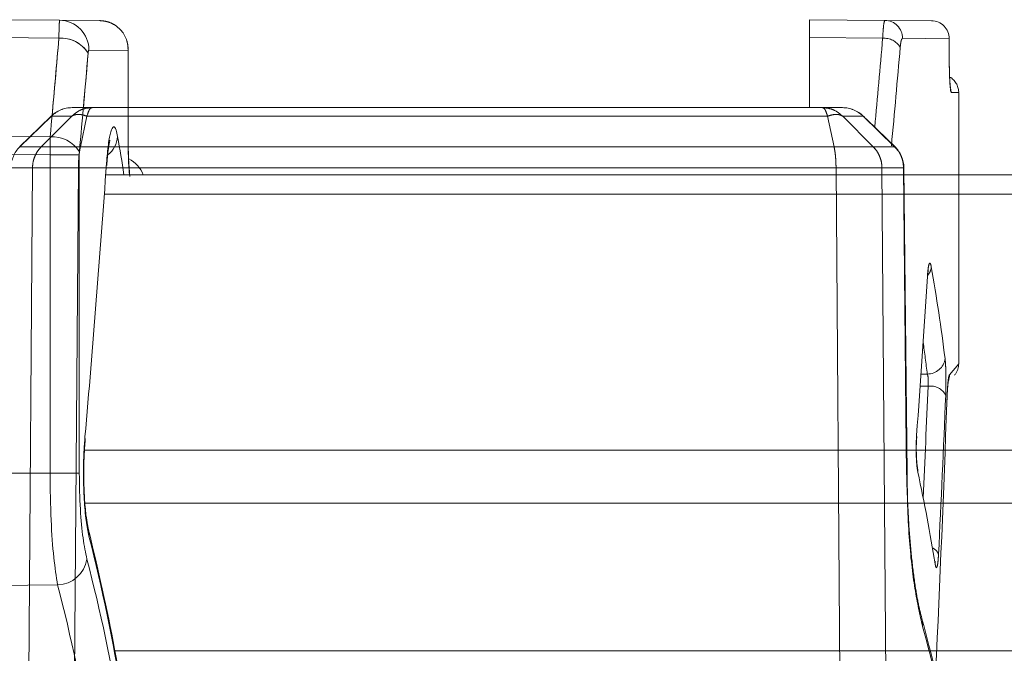
# Model space of a CAD drawing. Units: inches. Extents: x 4 to 149, y 2 to 97.
# Drawn here: x 60 to 61, y 86 to 87 of the extents above; entities that cross this region are included whole.
import ezdxf

# ---------------------------------------------------------------- set-up
doc = ezdxf.new("R2010")
doc.units = ezdxf.units.IN
doc.header["$LTSCALE"] = 9
doc.header["$MEASUREMENT"] = 0
doc.linetypes.add('PHANTOM', pattern=[0.5, 0.25, -0.05, 0.05, -0.05, 0.05, -0.05])
doc.layers.add('LAYER_1', color=5, linetype='Continuous')
doc.styles.add('SLDTEXTSTYLE0', font='TXT', dxfattribs={"width": 0.75})
doc.dimstyles.new('SLDDIMSTYLE2', dxfattribs={"dimtxt": 1.125, "dimasz": 0.9, "dimexe": 0, "dimexo": 0.0625, "dimgap": 0.28125, "dimtad": 0, "dimtih": 1, "dimtoh": 1, "dimdec": 4, "dimlfac": 9, "dimzin": 12, "dimdsep": 46, "dimtxsty": 'SLDTEXTSTYLE0', "dimsah": 1, "dimcen": 0.09, "dimadec": 0, "dimazin": 3, "dimtfac": 1, "dimtdec": 0, "dimtofl": 0, "dimtmove": 0, "dimatfit": 3, "dimfxl": 1, "dimfrac": 2, "dimtolj": 1, "dimtzin": 12, "dimarcsym": 0})

# ---------------------------------------------------------------- blocks, each defined once
blk = doc.blocks.new('_D_2')
at = {"layer": 'LAYER_1'}
for p, q in [((69.212, 86.5192), (79.9649, 86.5192)), ((68.309, 80.1753), (78.761, 77.3747))]:
    blk.add_line(p, q, dxfattribs=at)
for start, end in [(354.92351, 0), (345, 348.99035)]:
    blk.add_arc((44.6331, 86.5192), 34.8818, start, end, dxfattribs=at)
for points in [[(79.5149, 86.5192), (79.2783, 85.6222), (79.7283, 85.6164)], [(78.3263, 77.4911), (78.7661, 78.308), (78.33, 78.4188)]]:
    blk.add_solid(points, dxfattribs=at)
at = {"layer": 'LAYER_1', "char_height": 1.125, "attachment_point": 1, "style": 'SLDTEXTSTYLE0'}
for s, insert in [('15°', (77.5852, 83.0954, -1.8072)), ('MAX ANGLE', (74.7508, 81.3079, -1.8072))]:
    blk.add_mtext(s, dxfattribs=dict(at, insert=insert))

msp = doc.modelspace()

# ---------------------------------------------------------------- linework, layer by layer
at = {"color": 7, "linetype": 'Continuous', "lineweight": 15}
for p, q in [((59.489466, 86.778792), (59.595905, 86.777863)), ((59.595905, 86.777863), (59.662754, 86.77728)), ((59.594635, 86.747875), (59.489466, 86.748793)), ((59.710579, 86.727295), (59.644943, 86.727865)), ((59.710389, 86.731236), (59.710518, 86.728884)), ((59.710579, 86.581292), (59.710579, 86.727295)), ((59.71074, 86.581292), (59.71074, 86.728884)), ((59.489466, 86.582958), (59.580064, 86.582746)), ((59.71074, 86.581292), (59.710579, 86.581292)), ((59.579851, 86.552747), (59.489466, 86.552959)), ((59.579851, 86.552747), (59.6288, 86.552747)), ((59.579851, 86.01932), (59.579851, 86.552747)), ((59.6288, 86.552747), (59.6288, 86.01932)), ((67.423642, 86.519225), (59.673102, 86.519225)), ((59.638639, 86.075249), (59.638308, 86.080005)), ((59.579851, 86.01932), (59.489466, 86.01932)), ((59.579851, 86.01932), (59.6288, 86.01932)), ((59.592614, 85.832172), (59.489466, 85.831393))]:
    msp.add_line(p, q, dxfattribs=at)
at = {"color": 7, "linetype": 'PHANTOM', "lineweight": 0}
for p, q in [((59.489466, 86.778792), (59.595905, 86.777863)), ((59.595905, 86.777863), (59.662754, 86.77728)), ((60.851966, 86.778792), (60.978457, 86.777688)), ((60.851966, 86.748793), (60.851966, 86.778792)), ((60.978457, 86.777688), (61.05645, 86.777007)), ((59.594635, 86.747875), (59.489466, 86.748793)), ((60.974629, 86.747722), (60.851966, 86.748793)), ((60.851966, 86.748793), (60.851966, 86.631493)), ((61.086136, 86.747008), (61.007881, 86.747689)), ((61.086136, 86.717006), (61.086136, 86.747008)), ((61.086189, 86.717006), (61.086189, 86.747008)), ((59.710579, 86.727295), (59.644943, 86.727865)), ((59.710389, 86.731236), (59.710518, 86.728884)), ((59.71074, 86.631493), (59.71074, 86.728884)), ((61.086189, 86.717006), (61.086136, 86.717006)), ((61.101966, 86.202709), (61.101966, 86.656871)), ((59.616669, 86.631493), (59.650332, 86.631493)), ((59.650332, 86.631493), (60.8736, 86.631493)), ((60.8736, 86.631493), (60.907263, 86.631493)), ((59.582149, 86.617155), (59.529233, 86.566012)), ((59.56512, 86.566014), (59.61618, 86.617153)), ((59.616182, 86.617155), (59.582149, 86.617155)), ((59.630689, 86.566014), (59.641711, 86.617155)), ((60.88222, 86.617155), (59.641711, 86.617155)), ((60.893243, 86.566014), (60.882221, 86.617153)), ((60.958812, 86.566014), (60.907749, 86.617155)), ((60.941782, 86.617155), (60.907749, 86.617155)), ((60.994698, 86.566012), (60.941782, 86.617155)), ((59.529233, 86.566012), (59.565118, 86.566012)), ((59.630688, 86.566012), (60.893243, 86.566012)), ((60.958813, 86.566012), (60.994698, 86.566012)), ((59.55047, 86.530786), (59.514502, 86.530786)), ((59.535192, 84.477602), (59.55047, 86.530785)), ((59.627401, 86.530785), (59.611777, 84.48726)), ((60.89653, 86.530786), (59.627401, 86.530786)), ((60.912154, 84.48726), (60.89653, 86.530785)), ((61.009429, 86.530786), (60.973462, 86.530786)), ((60.973462, 86.530785), (60.988739, 84.477602)), ((61.015468, 86.019539), (61.010166, 86.530869)), ((61.049633, 86.346444), (61.049528, 86.348476)), ((61.031631, 86.080029), (61.031498, 86.082463)), ((61.062613, 85.867166), (61.062347, 85.872028))]:
    msp.add_line(p, q, dxfattribs=at)
at = {"color": 8, "linetype": 'PHANTOM', "lineweight": 0}
for p, q in [((61.086189, 86.747008), (61.086136, 86.747008)), ((59.710579, 86.631493), (59.710579, 86.727295)), ((61.088972, 86.662624), (61.089507, 86.656979)), ((61.101966, 86.656871), (61.089507, 86.656979)), ((59.58192, 86.617445), (59.582149, 86.617155)), ((60.941782, 86.617155), (60.942011, 86.617445)), ((59.489466, 86.582958), (59.546104, 86.582825)), ((59.529007, 86.566298), (59.529233, 86.566012)), ((60.994698, 86.566012), (60.994924, 86.566298)), ((61.009429, 86.530786), (61.01017, 86.530868)), ((61.086479, 86.184314), (61.101966, 86.202709)), ((61.038794, 86.185411), (61.049439, 86.185445)), ((61.050601, 86.164959), (61.037374, 86.164917))]:
    msp.add_line(p, q, dxfattribs=at)
at = {"color": 8, "linetype": 'Continuous', "lineweight": 15}
for p, q in [((67.423305, 86.486725), (59.670781, 86.486725)), ((67.418857, 86.058043), (59.63763, 86.058043)), ((67.417094, 85.969251), (59.638344, 85.969251)), ((67.379076, 85.721751), (59.688522, 85.721751))]:
    msp.add_line(p, q, dxfattribs=at)
at = {"color": 7, "linetype": 'PHANTOM', "lineweight": 0, "flags": 128}
for points in [[(59.581921, 86.617444), (59.544881, 86.581643), (59.529009, 86.566296)], [(61.014739, 86.019491), (61.013701, 86.119482), (61.009429, 86.530786)], [(61.082045, 86.135249), (61.082152, 86.136029), (61.082119, 86.137355)], [(61.03356, 86.020988), (61.033319, 86.026232), (61.03309, 86.027423)]]:
    msp.add_lwpolyline(points, dxfattribs=at)
at = {"color": 8, "linetype": 'Continuous', "lineweight": 15, "flags": 128}
msp.add_lwpolyline([(59.644945, 85.914161), (59.644644, 85.922964), (59.643879, 85.926671)], dxfattribs=at)
at = {"color": 8, "linetype": 'PHANTOM', "lineweight": 0, "flags": 128}
msp.add_lwpolyline([(61.041627, 85.76251), (61.041293, 85.771345), (61.04021, 85.776127)], dxfattribs=at)
at = {"color": 7, "linetype": 'Continuous', "lineweight": 15}
for centre, radius, start, end in [((59.59521, 86.728134), 0.049734, 359.690368, 89.199412), ((59.598491, 86.694856), 0.053159, 31.80934, 94.160467), ((59.583478, 86.529008), 0.053846, 32.257184, 93.635536), ((59.689466, 86.501045), 0.05, 21.322231, 63.510243), ((59.591118, 85.883264), 0.051113, 271.67702, 351.231445)]:
    msp.add_arc(centre, radius, start, end, dxfattribs=at)
at = {"color": 7, "linetype": 'PHANTOM', "lineweight": 0}
for centre, radius, start, end in [((59.59521, 86.728134), 0.049734, 359.690368, 89.199412), ((60.978041, 86.74785), 0.029841, 359.691802, 89.20082), ((61.056189, 86.747008), 0.03, 0, 89.5), ((61.056163, 86.747036), 0.029973, 359.948142, 89.450108), ((59.598491, 86.694856), 0.053159, 31.80934, 94.160467), ((60.976903, 86.715847), 0.031957, 31.877011, 94.081627), ((61.071966, 86.656871), 0.03, 1.933966, 59.595387), ((59.616669, 86.581493), 0.05, 90, 134.024649), ((59.616732, 86.582616), 0.048877, 90.074237, 135.036227), ((60.907263, 86.581493), 0.05, 45.975351, 90), ((60.907199, 86.582616), 0.048877, 44.963773, 89.925763), ((59.564866, 86.530418), 0.050365, 135.030778, 179.581482), ((60.959066, 86.530418), 0.050365, 0.418518, 44.969222), ((60.960172, 86.53035), 0.05, 0.594573, 45.969742), ((61.049926, 86.214812), 0.029371, 269.050056, 353.37764), ((61.071966, 86.202709), 0.03, 320, 357.226145), ((61.054671, 86.136173), 0.029073, 28.308991, 98.04757)]:
    msp.add_arc(centre, radius, start, end, dxfattribs=at)
at = {"color": 8, "linetype": 'Continuous', "lineweight": 15}
msp.add_arc((59.649363, 86.586578), 0.043858, 308.642892, 355.278849, dxfattribs=at)
at = {"color": 8, "linetype": 'PHANTOM', "lineweight": 0}
for centre, radius, start, end in [((61.030772, 86.366848), 0.025292, 321.172571, 355.862706), ((61.056631, 86.184189), 0.029849, 341.409347, 0.240968), ((61.051774, 85.877932), 0.017355, 18.959291, 68.595194)]:
    msp.add_arc(centre, radius, start, end, dxfattribs=at)
at = {"color": 7, "linetype": 'Continuous', "lineweight": 15}
for centre, major_axis, ratio, start_param, end_param in [((50.739902, 89.158224), (-0.135257, 15.502445), 0.57726235, 4.54044705, 4.55123925), ((50.739466, 89.133225), (-0.136778, 15.502438), 0.58048678, 4.54036195, 4.55115414), ((50.739466, 88.243222), (0.136778, 15.502438), 0.58048678, 4.5775151, 4.60731072), ((50.739466, 85.256477), (8.999669, -0.134522), 0.57405678, 0.1021051, 0.15363766), ((50.739466, 85.026441), (8.999669, 0.134522), 0.57405678, 0.08739681, 0.13899942), ((50.739902, 84.983142), (8.949659, 0.135267), 0.57726235, 0.08725265, 0.13885526)]:
    msp.add_ellipse(centre, major_axis=major_axis, ratio=ratio, start_param=start_param, end_param=end_param, dxfattribs=at)
at = {"color": 8, "linetype": 'PHANTOM', "lineweight": 0}
for centre, major_axis, ratio, start_param, end_param in [((50.739902, 89.158224), (-0.135257, 15.502445), 0.57726235, 4.54261966, 4.55123925), ((52.102228, 89.188226), (-0.135559, 15.537087), 0.57726235, 4.53990881, 4.54962529), ((50.739466, 89.133225), (-0.136778, 15.502438), 0.58048678, 4.54518405, 4.55115414), ((52.102228, 85.726362), (8.969659, 0.135569), 0.57726235, 0.06257242, 0.07285292), ((52.102228, 87.399358), (-0.135559, 15.537087), 0.57726235, 4.61575922, 4.62782111)]:
    msp.add_ellipse(centre, major_axis=major_axis, ratio=ratio, start_param=start_param, end_param=end_param, dxfattribs=at)
at = {"color": 7, "linetype": 'PHANTOM', "lineweight": 0}
for centre, major_axis, ratio, start_param, end_param in [((52.101966, 89.173227), (-0.136469, 15.537083), 0.5791927, 4.53881088, 4.54957452), ((52.101966, 85.752342), (8.999664, 0.13512), 0.57533901, 0.0626592, 0.09247468), ((52.101966, 87.867519), (0.136469, 15.537083), 0.5791927, 4.6023335, 4.61955224), ((52.101966, 87.384359), (-0.136469, 15.537083), 0.5791927, 4.61055814, 4.62777034), ((52.101966, 65.835656), (7.550926, 26.391786), 0.18556139, 5.61514822, 5.64139425), ((52.101966, 85.473389), (8.999664, -0.13512), 0.57533901, 0.10218748, 0.13200951)]:
    msp.add_ellipse(centre, major_axis=major_axis, ratio=ratio, start_param=start_param, end_param=end_param, dxfattribs=at)
at = {"color": 8, "linetype": 'Continuous', "lineweight": 15}
msp.add_ellipse((50.739466, 85.969254), major_axis=(8.999669, 0.134522), ratio=0.57405678, start_param=0.08058643, end_param=0.09299943, dxfattribs=at)
at = {"color": 7, "linetype": 'Continuous', "lineweight": 15}
for points, knots in [([(59.594635, 86.747875), (59.594755, 86.753357), (59.594994, 86.7643), (59.595451, 86.775467), (59.595748, 86.777037), (59.595905, 86.777863)], [0, 0, 0, 0, 0.32220604, 0.64313106, 1, 1, 1, 1]), ([(59.662754, 86.77728), (59.667165, 86.776897), (59.675751, 86.776151), (59.688507, 86.770452), (59.700858, 86.760103), (59.707589, 86.74763), (59.710298, 86.736138), (59.710683, 86.730689), (59.710582, 86.727383), (59.710579, 86.727295)], [0, 0, 0, 0, 0.16414345, 0.31949284, 0.52329779, 0.7827438, 0.86783763, 0.99647091, 1, 1, 1, 1]), ([(59.644943, 86.727865), (59.644761, 86.727729), (59.644415, 86.727471), (59.643959, 86.725619), (59.643764, 86.72379), (59.643666, 86.722876)], [0, 0, 0, 0, 0.35843283, 0.67945373, 1, 1, 1, 1]), ([(59.710518, 86.728884), (59.710603, 86.728391), (59.710694, 86.727863), (59.710587, 86.72733), (59.710579, 86.727295)], [0, 0, 0, 0, 0.933655, 1, 1, 1, 1]), ([(59.674445, 86.538289), (59.675416, 86.549494), (59.677359, 86.571923), (59.68162, 86.593008), (59.686179, 86.601424), (59.690151, 86.596909), (59.692251, 86.586891), (59.693072, 86.582968)], [0, 0, 0, 0, 0.21409838, 0.42854366, 0.64425733, 0.86070452, 1, 1, 1, 1]), ([(59.579851, 86.552747), (59.579875, 86.55946), (59.579913, 86.570005), (59.580023, 86.57935), (59.580064, 86.582746)], [0, 0, 0, 0, 0.63662354, 1, 1, 1, 1]), ([(59.674721, 86.534554), (59.675466, 86.543578), (59.676852, 86.560357), (59.678856, 86.572744), (59.680187, 86.577444), (59.679951, 86.5768), (59.679921, 86.57672)], [0, 0, 0, 0, 0.4150968, 0.77182647, 0.97159828, 1, 1, 1, 1]), ([(59.713758, 86.516286), (59.713765, 86.516252), (59.71379, 86.516129), (59.713327, 86.518993), (59.71258, 86.526086), (59.711592, 86.540604), (59.710842, 86.560178), (59.710823, 86.574863), (59.710815, 86.581304)], [0, 0, 0, 0, 0.03942316, 0.14090767, 0.2982632, 0.52013044, 0.78954889, 1, 1, 1, 1]), ([(59.629014, 86.557747), (59.628967, 86.557181), (59.62884, 86.555628), (59.628816, 86.553867), (59.6288, 86.552747)], [0, 0, 0, 0, 0.36400471, 1, 1, 1, 1]), ([(59.644945, 85.914161), (59.643294, 85.922151), (59.639995, 85.938119), (59.636772, 85.974533), (59.635493, 86.014947), (59.636187, 86.051735), (59.637701, 86.071915), (59.638308, 86.080005)], [0, 0, 0, 0, 0.21619955, 0.43207259, 0.64595669, 0.85806699, 1, 1, 1, 1]), ([(59.643924, 85.926647), (59.643464, 85.928584), (59.642248, 85.933708), (59.639688, 85.95066), (59.637319, 85.977709), (59.636161, 86.012301), (59.636574, 86.047111), (59.638089, 86.06643), (59.638779, 86.075237)], [0, 0, 0, 0, 0.08966204, 0.23720325, 0.42673296, 0.62651807, 0.82974415, 1, 1, 1, 1]), ([(59.592614, 85.832172), (59.590331, 85.846361), (59.585762, 85.874764), (59.580899, 85.941535), (59.580211, 85.992615), (59.579851, 86.01932)], [0, 0, 0, 0, 0.3226581, 0.64586952, 1, 1, 1, 1]), ([(59.6288, 86.01932), (59.629162, 85.998781), (59.629856, 85.95945), (59.634755, 85.908129), (59.63934, 85.886363), (59.641634, 85.875472)], [0, 0, 0, 0, 0.35321346, 0.67636522, 1, 1, 1, 1]), ([(59.699707, 85.657252), (59.695935, 85.679734), (59.680852, 85.769615), (59.659763, 85.859211), (59.643949, 85.926397)], [0, 0, 0, 0, 0.25012925, 1, 1, 1, 1])]:
    msp.add_open_spline(points, degree=3, knots=knots, dxfattribs=at)
at = {"color": 7, "linetype": 'PHANTOM', "lineweight": 0}
for points, knots in [([(59.594635, 86.747875), (59.594755, 86.753357), (59.594994, 86.7643), (59.595451, 86.775467), (59.595748, 86.777037), (59.595905, 86.777863)], [0, 0, 0, 0, 0.32220604, 0.64313106, 1, 1, 1, 1]), ([(59.662754, 86.77728), (59.667165, 86.776897), (59.675751, 86.776151), (59.688507, 86.770452), (59.700858, 86.760103), (59.707589, 86.74763), (59.710298, 86.736138), (59.710683, 86.730689), (59.710582, 86.727383), (59.710579, 86.727295)], [0, 0, 0, 0, 0.164143449, 0.319492837, 0.523297792, 0.782743799, 0.867837629, 0.99647091, 1, 1, 1, 1]), ([(60.974629, 86.747722), (60.974936, 86.753204), (60.975551, 86.764151), (60.976921, 86.775304), (60.977927, 86.776866), (60.978457, 86.777688)], [0, 0, 0, 0, 0.321982745, 0.642951995, 1, 1, 1, 1]), ([(61.007881, 86.747689), (61.007335, 86.747281), (61.006299, 86.746508), (61.004926, 86.740949), (61.004336, 86.735465), (61.004041, 86.732723)], [0, 0, 0, 0, 0.358153242, 0.679196655, 1, 1, 1, 1]), ([(59.644943, 86.727865), (59.644761, 86.727729), (59.644415, 86.727471), (59.643959, 86.725619), (59.643764, 86.72379), (59.643666, 86.722876)], [0, 0, 0, 0, 0.35843283, 0.67945373, 1, 1, 1, 1]), ([(59.710518, 86.728884), (59.710603, 86.728391), (59.710694, 86.727863), (59.710587, 86.72733), (59.710579, 86.727295)], [0, 0, 0, 0, 0.933655, 1, 1, 1, 1]), ([(61.089507, 86.656979), (61.089146, 86.657647), (61.088424, 86.658981), (61.087409, 86.669349), (61.086622, 86.684606), (61.086196, 86.701482), (61.086153, 86.712612), (61.086136, 86.717006)], [0, 0, 0, 0, 0.21533556, 0.43052222, 0.64546472, 0.86001152, 1, 1, 1, 1]), ([(61.088125, 86.664964), (61.088129, 86.664941), (61.088171, 86.664737), (61.087942, 86.666127), (61.087543, 86.670251), (61.086916, 86.679738), (61.086385, 86.695328), (61.086121, 86.710735), (61.086223, 86.719576), (61.086247, 86.721624)], [0, 0, 0, 0, 0.01036278, 0.09224104, 0.21833866, 0.41306957, 0.65423258, 0.91989408, 1, 1, 1, 1]), ([(59.650332, 86.631493), (59.646456, 86.631209), (59.639188, 86.630677), (59.627147, 86.626282), (59.620338, 86.620614), (59.616182, 86.617155)], [0, 0, 0, 0, 0.3080959, 0.57773514, 1, 1, 1, 1]), ([(59.650332, 86.631493), (59.649368, 86.631216), (59.647553, 86.630696), (59.644514, 86.626349), (59.642778, 86.620655), (59.641711, 86.617155)], [0, 0, 0, 0, 0.30401078, 0.5722927, 1, 1, 1, 1]), ([(60.8736, 86.631493), (60.874564, 86.631216), (60.876379, 86.630696), (60.879417, 86.626349), (60.881154, 86.620655), (60.88222, 86.617155)], [0, 0, 0, 0, 0.30400906, 0.57229041, 1, 1, 1, 1]), ([(60.907749, 86.617155), (60.903594, 86.620614), (60.896785, 86.626282), (60.884744, 86.630677), (60.877476, 86.631209), (60.8736, 86.631493)], [0, 0, 0, 0, 0.42226249, 0.69190232, 1, 1, 1, 1]), ([(59.641711, 86.617155), (59.639166, 86.617989), (59.634079, 86.619656), (59.627077, 86.620374), (59.620911, 86.619654), (59.617759, 86.617989), (59.616182, 86.617155)], [0, 0, 0, 0, 0.25010312, 0.49999153, 0.74989558, 1, 1, 1, 1]), ([(60.907749, 86.617155), (60.906173, 86.617989), (60.903022, 86.619656), (60.896855, 86.620374), (60.889852, 86.619654), (60.884765, 86.617989), (60.88222, 86.617155)], [0, 0, 0, 0, 0.25010312, 0.49999153, 0.74989558, 1, 1, 1, 1]), ([(60.994923, 86.566298), (60.982578, 86.578233), (60.964943, 86.595284), (60.947301, 86.612329), (60.942009, 86.617443)], [0, 0, 0, 0, 0.69999875, 1, 1, 1, 1]), ([(59.55047, 86.530786), (59.550677, 86.534058), (59.551092, 86.540602), (59.554104, 86.549996), (59.558632, 86.558733), (59.562956, 86.563586), (59.565118, 86.566012)], [0, 0, 0, 0, 0.25, 0.5, 0.75, 1, 1, 1, 1]), ([(59.565122, 86.566016), (59.565122, 86.566016), (59.566481, 86.56613), (59.571652, 86.56616), (59.583911, 86.566033), (59.600964, 86.566098), (59.615824, 86.566193), (59.627314, 86.566074), (59.630688, 86.566016), (59.630689, 86.566016)], [0, 0, 0, 0, 0.0000239, 0.2120971, 0.49953056, 0.63823965, 0.89512719, 0.9999761, 1, 1, 1, 1]), ([(59.627401, 86.530784), (59.627456, 86.534056), (59.627567, 86.540602), (59.628248, 86.549997), (59.629257, 86.558736), (59.630212, 86.563589), (59.630689, 86.566016)], [0, 0, 0, 0, 0.25, 0.50000001, 0.75000001, 1, 1, 1, 1]), ([(60.893242, 86.566016), (60.893243, 86.566016), (60.900068, 86.56613), (60.915769, 86.56616), (60.933162, 86.566033), (60.947606, 86.566098), (60.955122, 86.566193), (60.958137, 86.566074), (60.958809, 86.566016), (60.95881, 86.566016)], [0, 0, 0, 0, 0.0000239, 0.2120971, 0.49953057, 0.63824027, 0.89512762, 0.9999761, 1, 1, 1, 1]), ([(60.89653, 86.530786), (60.896475, 86.534058), (60.896365, 86.540602), (60.895683, 86.549996), (60.894674, 86.558733), (60.89372, 86.563586), (60.893243, 86.566012)], [0, 0, 0, 0, 0.25, 0.50000001, 0.75000001, 1, 1, 1, 1]), ([(60.973462, 86.530784), (60.973254, 86.534056), (60.97284, 86.540602), (60.969827, 86.549997), (60.965298, 86.558736), (60.960972, 86.563589), (60.95881, 86.566016)], [0, 0, 0, 0, 0.25, 0.5, 0.75, 1, 1, 1, 1]), ([(59.627401, 86.530784), (59.623416, 86.530832), (59.60995, 86.530994), (59.59256, 86.530923), (59.572588, 86.530878), (59.557715, 86.531003), (59.552616, 86.530849), (59.55047, 86.530784)], [0, 0, 0, 0, 0.10638409, 0.35949737, 0.50032559, 0.78974467, 1, 1, 1, 1]), ([(60.973462, 86.530784), (60.972516, 86.530832), (60.969321, 86.530994), (60.96029, 86.530923), (60.943383, 86.530878), (60.922969, 86.531003), (60.90436, 86.530849), (60.89653, 86.530784)], [0, 0, 0, 0, 0.106407531, 0.359520572, 0.500349394, 0.789768432, 1, 1, 1, 1]), ([(61.049528, 86.348476), (61.04985, 86.352621), (61.050495, 86.360915), (61.051939, 86.368721), (61.05352, 86.371833), (61.054933, 86.370164), (61.055699, 86.366469), (61.055998, 86.365023)], [0, 0, 0, 0, 0.21452639, 0.429254, 0.64489856, 0.86104584, 1, 1, 1, 1]), ([(61.04967, 86.346435), (61.049717, 86.347351), (61.049934, 86.351596), (61.050454, 86.356314), (61.051019, 86.359815), (61.051067, 86.360006), (61.051084, 86.360071)], [0, 0, 0, 0, 0.119215942, 0.552371057, 0.845724167, 1, 1, 1, 1]), ([(61.079101, 86.211425), (61.079395, 86.20847), (61.079983, 86.202563), (61.080526, 86.189107), (61.080741, 86.174139), (61.080627, 86.160477), (61.08037, 86.152961), (61.080267, 86.14996)], [0, 0, 0, 0, 0.21508221, 0.42995018, 0.64416247, 0.85794072, 1, 1, 1, 1]), ([(61.050601, 86.164959), (61.050721, 86.165959), (61.051023, 86.168457), (61.051179, 86.17302), (61.050971, 86.178021), (61.050394, 86.182509), (61.049758, 86.184463), (61.049439, 86.185445)], [0, 0, 0, 0, 0.14200834, 0.35490766, 0.56820853, 0.78316615, 1, 1, 1, 1]), ([(61.082119, 86.137355), (61.082466, 86.145619), (61.083163, 86.162204), (61.084753, 86.179535), (61.085907, 86.18273), (61.086479, 86.184314)], [0, 0, 0, 0, 0.33370403, 0.66971335, 1, 1, 1, 1]), ([(61.082191, 86.13609), (61.082262, 86.138342), (61.0826, 86.149044), (61.083455, 86.162837), (61.084308, 86.172252), (61.084897, 86.175282), (61.084783, 86.174846), (61.084767, 86.174784)], [0, 0, 0, 0, 0.11114587, 0.52802571, 0.80910232, 0.9731245, 1, 1, 1, 1]), ([(61.03356, 86.020988), (61.033045, 86.023947), (61.032015, 86.029862), (61.031027, 86.043339), (61.030635, 86.058315), (61.030845, 86.071965), (61.031312, 86.079465), (61.031498, 86.082463)], [0, 0, 0, 0, 0.21549944, 0.43080293, 0.64496404, 0.85808828, 1, 1, 1, 1]), ([(61.033099, 86.027412), (61.033074, 86.027521), (61.032967, 86.027995), (61.032453, 86.031088), (61.031776, 86.037321), (61.031124, 86.047597), (61.030888, 86.060634), (61.031112, 86.072448), (61.031554, 86.078141), (61.0317, 86.08001)], [0, 0, 0, 0, 0.03159615, 0.13611416, 0.27998231, 0.46362801, 0.67336194, 0.89275008, 1, 1, 1, 1]), ([(61.041627, 85.76251), (61.037103, 85.782066), (61.028061, 85.82115), (61.017742, 85.912904), (61.015765, 85.983058), (61.014739, 86.019491)], [0, 0, 0, 0, 0.32494882, 0.64942475, 1, 1, 1, 1]), ([(61.040364, 85.776126), (61.038678, 85.782487), (61.034803, 85.797104), (61.028661, 85.831697), (61.022871, 85.876875), (61.018468, 85.929785), (61.015956, 85.978408), (61.015793, 86.008744), (61.015735, 86.019549)], [0, 0, 0, 0, 0.13780108, 0.31668843, 0.507242, 0.69891148, 0.89275483, 1, 1, 1, 1]), ([(61.062499, 85.87117), (61.062502, 85.871156), (61.06255, 85.870975), (61.062455, 85.871274), (61.062362, 85.871959), (61.062352, 85.872028)], [0, 0, 0, 0, 0.06678275, 0.90471245, 1, 1, 1, 1]), ([(61.068187, 85.88357), (61.067928, 85.879442), (61.06741, 85.871182), (61.066216, 85.863409), (61.064861, 85.86031), (61.063601, 85.861969), (61.062893, 85.865691), (61.062613, 85.867166)], [0, 0, 0, 0, 0.21381855, 0.4278449, 0.64267407, 0.85835239, 1, 1, 1, 1]), ([(61.097723, 85.535065), (61.093646, 85.555161), (61.077348, 85.635493), (61.056224, 85.715519), (61.040384, 85.775526)], [0, 0, 0, 0, 0.25015283, 1, 1, 1, 1]), ([(61.098376, 85.525799), (61.095022, 85.542312), (61.078962, 85.621377), (61.058118, 85.700172), (61.041627, 85.76251)], [0, 0, 0, 0, 0.20885797, 1, 1, 1, 1])]:
    msp.add_open_spline(points, degree=3, knots=knots, dxfattribs=at)
at = {"color": 8, "linetype": 'Continuous', "lineweight": 15}
msp.add_open_spline([(59.71292, 86.519225), (59.712426, 86.525451), (59.71143, 86.53799), (59.710691, 86.560695), (59.710611, 86.575479), (59.710579, 86.581292)], degree=3, knots=[0, 0, 0, 0, 0.37433384, 0.75395816, 1, 1, 1, 1], dxfattribs=at)
at = {"color": 8, "linetype": 'PHANTOM', "lineweight": 0}
msp.add_open_spline([(61.014739, 86.019491), (61.014916, 86.019498), (61.015489, 86.019519), (61.015073, 86.019531), (61.014787, 86.019539)], degree=3, knots=[0, 0, 0, 0, 0.30984502, 1, 1, 1, 1], dxfattribs=at)

# ---------------------------------------------------------------- dimensions: what is measured, and where the dimension line sits
at = {"layer": 'LAYER_1'}
dim = msp.add_angular_dim_2l(base=(78.620209, 78.669657), line1=((67.874285, 80.291757), (53.651028, 84.102867)), line2=((68.761966, 86.519225), (54.036966, 86.519225)), text='<>\\PMAX ANGLE', dimstyle='SLDDIMSTYLE2', dxfattribs=at)
dim.commit()
dim.dimension.update_dxf_attribs({"geometry": '_D_2', "text_midpoint": (79.172686, 81.645188), "dimtype": 162})

doc.saveas('drawing.dxf')
